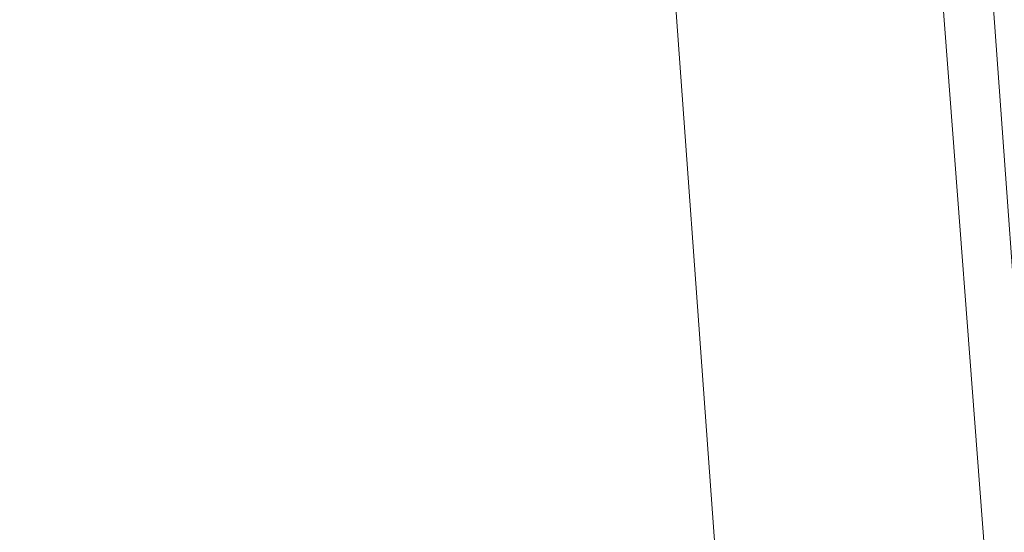
# Model space of a CAD drawing. Units: inches. Extents: x 0 to 204, y 0 to 264.
# Drawn here: x 103 to 104, y 161 to 161 of the extents above; entities that cross this region are included whole.
import ezdxf

# ---------------------------------------------------------------- set-up
doc = ezdxf.new("R2010")
doc.units = ezdxf.units.IN
doc.header["$MEASUREMENT"] = 0
doc.layers.get('0').update_dxf_attribs({"color": 10})

# ---------------------------------------------------------------- blocks, each defined once
blk = doc.blocks.new('600-19-3D')
at = {"lineweight": 18}
for points in [[(7.11302, 9.96139, 9.06079), (8.41733, -7.14508, 9.06079), (7.91588, -7.14508, 9.06079), (6.61157, 9.96139, 9.06079)], [(7.11302, 9.96139, 10.06079), (6.61157, 9.96139, 10.06079), (7.91588, -7.14508, 10.06079), (8.41733, -7.14508, 10.06079)], [(7.91588, -7.14508, 10.06079), (6.61157, 9.96139, 10.06079), (6.61157, 9.96139, 9.06079), (7.91588, -7.14508, 9.06079)], [(7.11302, 9.96139, 9.06079), (7.11302, 9.96139, 10.06079), (8.41733, -7.14508, 10.06079), (8.41733, -7.14508, 9.06079)]]:
    blk.add_3dface(points, dxfattribs=at)
for points, invisible_edges in [([(8.74607, -6.59086, 23.25), (7.76631, 6.91036, 23.25), (1.38423, 9.36432, 23.25), (-8.74607, -6.59086, 23.25)], 14), ([(1.38423, 9.36432, 21), (7.76631, 6.91036, 21), (8.74607, -6.59086, 21), (-8.74607, -6.59086, 21)], 13)]:
    blk.add_3dface(points, dxfattribs=dict(at, invisible_edges=invisible_edges))
mesh = blk.add_polyface(dxfattribs=at)
corners = [(8.625, -7.52008, 23.25), (8.61648, -7.58478, 23.25), (8.59151, -7.64508, 23.25), (8.55178, -7.69685, 23.25), (8.5, -7.73658, 23.25), (8.4397, -7.76156, 23.25), (8.375, -7.77008, 23.25), (-8.375, -7.77008, 23.25), (-8.4397, -7.76156, 23.25), (-8.5, -7.73658, 23.25), (-8.55178, -7.69685, 23.25), (-8.59151, -7.64508, 23.25), (-8.61648, -7.58478, 23.25), (-8.625, -7.52008, 23.25), (-8.625, -6.69943, 23.25), (-8.625, -6.6496, 23.25), (-8.62139, -6.59991, 23.25), (-7.64164, 6.90131, 23.25), (-7.58303, 7.21071, 23.25), (-7.45558, 7.49865, 23.25), (-7.26595, 7.75005, 23.25), (-7.0241, 7.95172, 23.25), (-6.74272, 8.09307, 23.25), (-4.09938, 8.85492, 23.25), (-1.37547, 9.23963, 23.25), (1.37547, 9.23963, 23.25), (4.09938, 8.85492, 23.25), (6.74272, 8.09307, 23.25), (7.0241, 7.95172, 23.25), (7.26595, 7.75005, 23.25), (7.45558, 7.49865, 23.25), (7.58303, 7.21071, 23.25), (7.64164, 6.90131, 23.25), (8.62139, -6.59991, 23.25), (8.625, -6.6496, 23.25), (8.625, -6.69943, 23.25)]
mesh.append_faces([[corners[k] for k in face] for face in [(33, 25, 32)]], dxfattribs={"vtx0": -1, "vtx1": -1})
mesh.append_faces([[corners[k] for k in face] for face in [(16, 33, 7, 14)]], dxfattribs={"vtx0": -1, "vtx1": -1, "vtx2": -1, "vtx3": -1})
mesh.append_faces([[corners[k] for k in face] for face in [(33, 16, 24, 25)]], dxfattribs={"vtx0": -1, "vtx1": -1, "vtx3": -1})
mesh.append_faces([[corners[k] for k in face] for face in [(24, 16, 17, 23), (27, 31, 32), (0, 5, 6, 35), (5, 0, 1)]], dxfattribs={"vtx0": -1, "vtx2": -1})
mesh.append_faces([[corners[k] for k in face] for face in [(22, 17, 18, 19), (32, 25, 26, 27)]], dxfattribs={"vtx0": -1, "vtx3": -1})
mesh.append_faces([[corners[k] for k in face] for face in [(21, 22, 19, 20), (15, 16, 14), (29, 30, 28)]], dxfattribs={"vtx1": -1})
mesh.append_faces([[corners[k] for k in face] for face in [(22, 23, 17)]], dxfattribs={"vtx1": -1, "vtx2": -1})
mesh.append_faces([[corners[k] for k in face] for face in [(6, 7, 33, 35)]], dxfattribs={"vtx1": -1, "vtx2": -1, "vtx3": -1})
mesh.append_faces([[corners[k] for k in face] for face in [(13, 14, 7, 8), (12, 13, 8, 9), (27, 28, 30, 31), (4, 5, 1, 2)]], dxfattribs={"vtx1": -1, "vtx3": -1})
mesh.append_faces([[corners[k] for k in face] for face in [(2, 3, 4), (33, 34, 35)]], dxfattribs={"vtx2": -1})
mesh.append_faces([[corners[k] for k in face] for face in [(9, 10, 11, 12)]], dxfattribs={"vtx3": -1})
mesh = blk.add_polyface(dxfattribs=at)
corners = [(-7.625, -6.77008, 24), (7.625, -6.77008, 24), (7.625, -6.68584, 24), (6.64426, 6.82893, 24), (6.62828, 6.91331, 24), (6.59352, 6.99185, 24), (6.5418, 7.06041, 24), (6.47584, 7.11541, 24), (6.3991, 7.15396, 24), (3.89047, 7.87699, 24), (1.30537, 8.24209, 24), (-1.30537, 8.24209, 24), (-3.89047, 7.87699, 24), (-6.3991, 7.15396, 24), (-6.47584, 7.11541, 24), (-6.5418, 7.06041, 24), (-6.59352, 6.99185, 24), (-6.62828, 6.91331, 24), (-6.64426, 6.82893, 24), (-7.625, -6.68584, 24)]
mesh.append_faces([[corners[k] for k in face] for face in [(16, 13, 14, 15)]], dxfattribs={"vtx0": -1})
mesh.append_faces([[corners[k] for k in face] for face in [(3, 8, 9, 2)]], dxfattribs={"vtx0": -1, "vtx2": -1})
mesh.append_faces([[corners[k] for k in face] for face in [(2, 9, 10, 19)]], dxfattribs={"vtx0": -1, "vtx2": -1, "vtx3": -1})
mesh.append_faces([[corners[k] for k in face] for face in [(4, 5, 8, 3), (11, 12, 19, 10)]], dxfattribs={"vtx1": -1, "vtx2": -1})
mesh.append_faces([[corners[k] for k in face] for face in [(12, 13, 18, 19)]], dxfattribs={"vtx1": -1, "vtx3": -1})
mesh.append_faces([[corners[k] for k in face] for face in [(6, 7, 8, 5), (0, 1, 2, 19)]], dxfattribs={"vtx2": -1})
mesh.append_faces([[corners[k] for k in face] for face in [(16, 17, 18, 13)]], dxfattribs={"vtx2": -1, "vtx3": -1})
mesh = blk.add_polyface(dxfattribs=at)
corners = [(7.625, -6.68584, 24), (7.89017, -6.67623, 23.96568), (8.13788, -6.66726, 23.86499), (8.35179, -6.65951, 23.70456), (8.51781, -6.65349, 23.49496), (8.625, -6.6496, 23.25), (8.62139, -6.59991, 23.25), (7.64164, 6.90131, 23.25), (7.53473, 6.89355, 23.49496), (7.36914, 6.88154, 23.70456), (7.15579, 6.86606, 23.86499), (6.90874, 6.84813, 23.96568), (6.64426, 6.82893, 24)]
mesh.append_faces([[corners[k] for k in face] for face in [(0, 1, 11, 12)]], dxfattribs={"vtx1": -1})
mesh.append_faces([[corners[k] for k in face] for face in [(1, 2, 10, 11), (9, 10, 2, 3), (3, 4, 8, 9)]], dxfattribs={"vtx1": -1, "vtx3": -1})
mesh.append_faces([[corners[k] for k in face] for face in [(6, 7, 8)]], dxfattribs={"vtx2": -1})
mesh.append_faces([[corners[k] for k in face] for face in [(4, 5, 6, 8)]], dxfattribs={"vtx2": -1, "vtx3": -1})

msp = doc.modelspace()

# ---------------------------------------------------------------- linework, layer by layer
at = {"lineweight": 18, "invisible_edges": 15}
for points in [[(101.63392, 162.44874, 28.64757), (100.42694, 162.38503, 29.20589), (104.50968, 161.30042, 28.96809)], [(100.42694, 162.38503, 29.20589), (100.62762, 161.86267, 29.63749), (104.342, 160.82903, 29.53494)], [(103.37643, 161.97191, 30), (103.16382, 160.65271, 22.6146), (103.91605, 160.83469, 24)], [(103.92859, 160.55068, 29.79478), (100.62762, 161.86267, 29.63749), (99.28824, 161.49214, 29.91531)], [(103.04596, 161.60898, 36.43033), (102.62645, 161.29132, 34.04876), (104.22833, 161.00332, 35.00204)], [(103.54645, 161.37108, 35.51739), (103.65906, 161.24979, 35.10479), (103.71402, 161.53978, 36.5)], [(103.65906, 161.24979, 35.10479), (103.86944, 161.30267, 35.67031), (103.8455, 161.49854, 36.5)], [(99.28824, 161.49214, 29.91531), (100.55735, 160.65827, 30), (103.48266, 160.24548, 29.94911)], [(103.15262, 161.4436, 30.26851), (103.07375, 161.2097, 30.18281), (103.17244, 161.33168, 31.35136)], [(103.86944, 161.30267, 35.67031), (104.05329, 161.21751, 35.54277), (104.04021, 161.43746, 36.5)], [(103.26906, 161.32902, 33.26734), (103.2099, 161.17511, 33.07672), (103.3432, 161.4017, 34.2716)], [(103.2099, 161.17511, 33.07672), (103.34468, 161.32304, 34.80739), (103.3432, 161.4017, 34.2716)], [(103.2547, 161.3802, 32.65988), (103.17244, 161.33168, 31.35136), (103.09788, 161.11559, 31.24346)], [(103.2547, 161.3802, 32.65988), (103.09788, 161.11559, 31.24346), (103.16562, 161.17052, 32.23085)], [(103.26906, 161.32902, 33.26734), (103.2547, 161.3802, 32.65988), (103.16562, 161.17052, 32.23085)], [(103.12212, 161.35343, 32.16124), (103.05783, 161.16741, 32.18646), (103.19238, 161.37296, 33.31288)], [(103.43514, 161.13029, 34.11483), (103.54645, 161.37108, 35.51739), (103.37428, 161.37013, 35.09433)], [(103.43514, 161.13029, 34.11483), (103.65906, 161.24979, 35.10479), (103.54645, 161.37108, 35.51739)], [(103.88683, 161.29965, 20.95836), (103.86774, 161.32049, 20.77512), (103.88821, 161.37302, 21.14846)], [(103.07375, 161.2097, 30.18281), (103.09788, 161.11559, 31.24346), (103.17244, 161.33168, 31.35136)], [(103.2099, 161.17511, 33.07672), (103.26906, 161.32902, 33.26734), (103.16562, 161.17052, 32.23085)], [(103.78258, 161.3345, 20.3992), (103.76055, 161.28388, 20.03387), (103.72571, 161.31988, 20.21877)], [(103.76055, 161.28388, 20.03387), (103.78258, 161.3345, 20.3992), (103.81143, 161.28186, 20.2187)], [(103.81143, 161.28186, 20.2187), (103.78258, 161.3345, 20.3992), (103.8317, 161.33398, 20.58856)], [(103.81143, 161.28186, 20.2187), (103.8317, 161.33398, 20.58856), (103.84724, 161.26799, 20.40177)], [(103.86774, 161.32049, 20.77512), (103.84724, 161.26799, 20.40177), (103.8317, 161.33398, 20.58856)], [(103.86774, 161.32049, 20.77512), (103.86661, 161.24747, 20.58856), (103.84724, 161.26799, 20.40177)], [(103.65906, 161.24979, 35.10479), (103.86709, 161.10876, 34.72381), (103.86944, 161.30267, 35.67031)], [(104.05329, 161.21751, 35.54277), (103.86944, 161.30267, 35.67031), (103.86709, 161.10876, 34.72381)], [(102.62645, 161.29132, 34.04876), (103.13706, 160.96085, 32.95653), (104.16923, 160.64337, 33.11712)], [(103.74052, 161.23164, 19.66408), (103.70476, 161.26776, 19.84897), (103.76055, 161.28388, 20.03387)], [(103.76055, 161.28388, 20.03387), (103.78993, 161.23101, 19.84897), (103.74052, 161.23164, 19.66408)], [(103.78993, 161.23101, 19.84897), (103.76055, 161.28388, 20.03387), (103.81143, 161.28186, 20.2187)], [(103.78993, 161.23101, 19.84897), (103.81143, 161.28186, 20.2187), (103.82746, 161.21525, 20.03387)], [(103.81143, 161.28186, 20.2187), (103.84724, 161.26799, 20.40177), (103.82746, 161.21525, 20.03387)], [(103.82746, 161.21525, 20.03387), (103.84724, 161.26799, 20.40177), (103.84639, 161.19528, 20.21877)], [(103.65906, 161.24979, 35.10479), (103.43514, 161.13029, 34.11483), (103.59042, 161.00111, 33.65379)], [(103.86709, 161.10876, 34.72381), (103.65906, 161.24979, 35.10479), (103.59042, 161.00111, 33.65379)], [(103.7198, 161.1797, 19.29428), (103.68382, 161.21565, 19.47918), (103.74052, 161.23164, 19.66408)], [(103.74052, 161.23164, 19.66408), (103.76945, 161.17909, 19.47913), (103.7198, 161.1797, 19.29428)], [(103.76945, 161.17909, 19.47913), (103.74052, 161.23164, 19.66408), (103.78993, 161.23101, 19.84897)], [(103.8066, 161.16465, 19.66408), (103.76945, 161.17909, 19.47913), (103.78993, 161.23101, 19.84897)], [(103.82746, 161.21525, 20.03387), (103.8066, 161.16465, 19.66408), (103.78993, 161.23101, 19.84897)], [(103.82616, 161.1431, 19.84897), (103.8066, 161.16465, 19.66408), (103.82746, 161.21525, 20.03387)], [(103.98588, 161.04561, 34.58953), (104.05329, 161.21751, 35.54277), (103.86709, 161.10876, 34.72381)], [(104.13994, 161.07357, 34.80739), (104.05329, 161.21751, 35.54277), (103.98588, 161.04561, 34.58953)], [(103.43514, 161.13029, 34.11483), (103.27217, 161.20767, 34.10455), (103.2983, 160.99741, 33.06625)], [(103.03319, 160.88777, 31.40331), (103.2099, 161.17511, 33.07672), (103.16562, 161.17052, 32.23085)], [(103.66288, 161.16353, 19.10938), (103.7198, 161.1797, 19.29428), (103.69973, 161.12691, 18.92097)], [(103.74984, 161.12632, 19.10938), (103.69973, 161.12691, 18.92097), (103.7198, 161.1797, 19.29428)], [(103.74984, 161.12632, 19.10938), (103.7198, 161.1797, 19.29428), (103.76945, 161.17909, 19.47913)], [(103.76945, 161.17909, 19.47913), (103.78646, 161.1113, 19.29076), (103.74984, 161.12632, 19.10938)], [(103.8066, 161.16465, 19.66408), (103.78646, 161.1113, 19.29076), (103.76945, 161.17909, 19.47913)], [(103.78646, 161.1113, 19.29076), (103.8066, 161.16465, 19.66408), (103.80594, 161.09092, 19.47918)], [(103.43514, 161.13029, 34.11483), (103.2983, 160.99741, 33.06625), (103.44095, 160.98448, 33.26796)], [(103.44095, 160.98448, 33.26796), (103.59042, 161.00111, 33.65379), (103.43514, 161.13029, 34.11483)], [(103.64193, 161.11142, 18.73959), (103.69973, 161.12691, 18.92097), (103.68632, 161.09295, 18.6795)], [(103.73233, 161.08799, 18.82416), (103.68632, 161.09295, 18.6795), (103.69973, 161.12691, 18.92097)], [(103.73233, 161.08799, 18.82416), (103.69973, 161.12691, 18.92097), (103.74984, 161.12632, 19.10938)], [(103.76563, 161.05962, 18.91739), (103.73233, 161.08799, 18.82416), (103.74984, 161.12632, 19.10938)], [(103.74984, 161.12632, 19.10938), (103.78646, 161.1113, 19.29076), (103.76563, 161.05962, 18.91739)], [(103.69756, 160.92236, 33.38178), (103.86709, 161.10876, 34.72381), (103.59042, 161.00111, 33.65379)], [(103.64193, 161.11142, 18.73959), (103.68632, 161.09295, 18.6795), (103.66564, 161.06277, 18.44401)], [(103.86709, 161.10876, 34.72381), (103.69756, 160.92236, 33.38178), (103.84625, 160.94788, 33.81187)], [(103.78572, 161.03874, 19.10938), (103.76563, 161.05962, 18.91739), (103.78646, 161.1113, 19.29076)], [(103.86709, 161.10876, 34.72381), (103.84625, 160.94788, 33.81187), (103.98588, 161.04561, 34.58953)], [(103.66564, 161.06277, 18.44401), (103.68632, 161.09295, 18.6795), (103.7063, 161.05993, 18.5558)], [(103.73233, 161.08799, 18.82416), (103.7063, 161.05993, 18.5558), (103.68632, 161.09295, 18.6795)], [(103.73233, 161.08799, 18.82416), (103.74108, 161.03617, 18.62909), (103.7063, 161.05993, 18.5558)], [(103.73233, 161.08799, 18.82416), (103.76563, 161.05962, 18.91739), (103.74108, 161.03617, 18.62909)], [(104.05059, 161.08404, 25.43992), (103.9753, 161.02426, 25.125), (104.02295, 161.01242, 25.02441)], [(104.13994, 161.07357, 34.80739), (103.98588, 161.04561, 34.58953), (103.92054, 160.83287, 33.26067)], [(103.66564, 161.06277, 18.44401), (103.6404, 161.03336, 18.20963), (103.62099, 161.05931, 18.36979)], [(103.68376, 161.02211, 18.25631), (103.6404, 161.03336, 18.20963), (103.66564, 161.06277, 18.44401)], [(103.7063, 161.05993, 18.5558), (103.68376, 161.02211, 18.25631), (103.66564, 161.06277, 18.44401)], [(103.71957, 160.99918, 18.31826), (103.68376, 161.02211, 18.25631), (103.7063, 161.05993, 18.5558)], [(103.74108, 161.03617, 18.62909), (103.71957, 160.99918, 18.31826), (103.7063, 161.05993, 18.5558)], [(103.76563, 161.05962, 18.91739), (103.75707, 161.00977, 18.66817), (103.74108, 161.03617, 18.62909)], [(103.75707, 161.00977, 18.66817), (103.76563, 161.05962, 18.91739), (103.76549, 160.98656, 18.73959)], [(103.20217, 160.79504, 31.35077), (103.2983, 160.99741, 33.06625), (103.17005, 161.04521, 33.11478)], [(103.84625, 160.94788, 33.81187), (103.92054, 160.83287, 33.26067), (103.98588, 161.04561, 34.58953)], [(103.6404, 161.03336, 18.20963), (103.68376, 161.02211, 18.25631), (103.64424, 160.98889, 18)], [(103.74108, 161.03617, 18.62909), (103.74263, 160.98287, 18.43631), (103.71957, 160.99918, 18.31826)], [(103.75707, 161.00977, 18.66817), (103.74263, 160.98287, 18.43631), (103.74108, 161.03617, 18.62909)], [(103.68844, 160.97058, 18), (103.68376, 161.02211, 18.25631), (103.71957, 160.99918, 18.31826)], [(103.75707, 161.00977, 18.66817), (103.74527, 160.93437, 18.36979), (103.74263, 160.98287, 18.43631)], [(104.02295, 161.01242, 25.02441), (103.95555, 160.96107, 24.75), (103.99421, 160.93362, 24.5625)], [(103.52573, 160.80444, 32.23153), (103.59042, 161.00111, 33.65379), (103.44095, 160.98448, 33.26796)], [(103.52573, 160.80444, 32.23153), (103.69756, 160.92236, 33.38178), (103.59042, 161.00111, 33.65379)], [(103.71957, 160.99918, 18.31826), (103.73209, 160.93646, 18.18654), (103.70418, 160.93258, 18)], [(103.71957, 160.99918, 18.31826), (103.74263, 160.98287, 18.43631), (103.73209, 160.93646, 18.18654)], [(103.20217, 160.79504, 31.35077), (103.33757, 160.87778, 32.33591), (103.2983, 160.99741, 33.06625)], [(103.44095, 160.98448, 33.26796), (103.2983, 160.99741, 33.06625), (103.33757, 160.87778, 32.33591)], [(103.52573, 160.80444, 32.23153), (103.44095, 160.98448, 33.26796), (103.33757, 160.87778, 32.33591)], [(103.73209, 160.93646, 18.18654), (103.74263, 160.98287, 18.43631), (103.74527, 160.93437, 18.36979)], [(104.11622, 160.44031, 31.40612), (103.13706, 160.96085, 32.95653), (103.11289, 160.65355, 30.56459)], [(103.69756, 160.92236, 33.38178), (103.76875, 160.81411, 32.83231), (103.84625, 160.94788, 33.81187)], [(103.92054, 160.83287, 33.26067), (103.84625, 160.94788, 33.81187), (103.76875, 160.81411, 32.83231)], [(103.99421, 160.93362, 24.5625), (103.9358, 160.89788, 24.375), (103.9701, 160.86952, 24.1875)], [(103.9701, 160.86952, 24.1875), (104.02738, 160.92472, 24.375), (103.99421, 160.93362, 24.5625)], [(103.9701, 160.86952, 24.1875), (104.00159, 160.85894, 24.01061), (104.02738, 160.92472, 24.375)], [(103.69756, 160.92236, 33.38178), (103.52573, 160.80444, 32.23153), (103.76875, 160.81411, 32.83231)]]:
    msp.add_3dface(points, dxfattribs=at)

# ---------------------------------------------------------------- block references
msp.add_blockref('600-19-3D', (96.72505, 159.29228))

doc.saveas('drawing.dxf')
